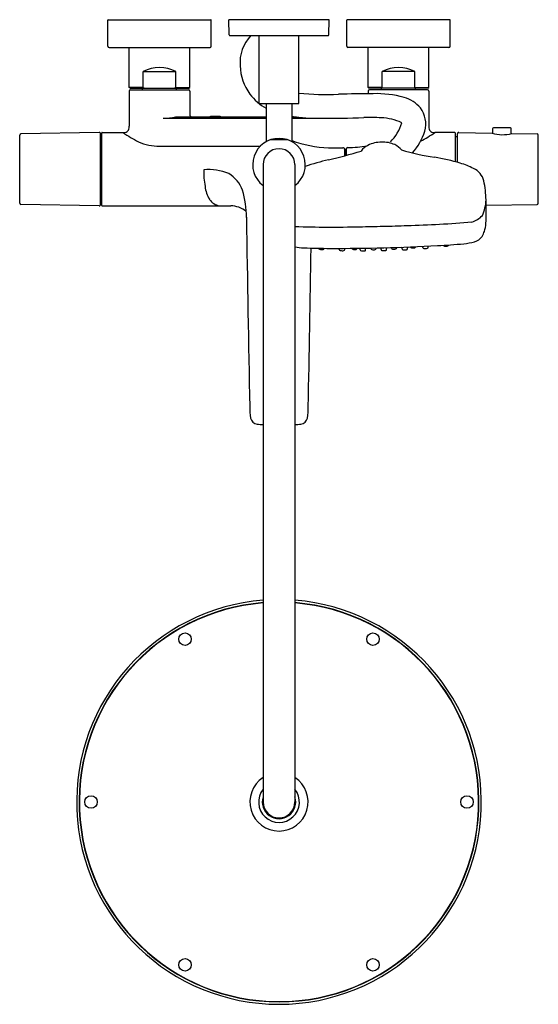
# Model space of a CAD drawing. Extents: x 4427 to 4439.8, y 228.2 to 252.5.
import ezdxf

# ---------------------------------------------------------------- set-up
doc = ezdxf.new("R2010")
doc.units = 0
doc.header["$LTSCALE"] = 0.64311
doc.layers.get('0').update_dxf_attribs({"color": 255, "linetype": 'CONTINUOUS'})
doc.layers.get('DEFPOINTS').update_dxf_attribs({"linetype": 'CONTINUOUS'})
doc.styles.get("Standard").update_dxf_attribs({"font": 'txt', "width": 0.8})

msp = doc.modelspace()

# ---------------------------------------------------------------- linework, layer by layer
for p, q in [((4429.142, 251.863), (4429.142, 252.512)), ((4429.149, 252.52), (4431.693, 252.52)), ((4431.701, 251.863), (4431.701, 252.512)), ((4434.614, 252.52), (4432.134, 252.52)), ((4432.143, 252.146), (4432.134, 252.52)), ((4434.604, 252.146), (4434.614, 252.52)), ((4435.047, 251.863), (4435.047, 252.512)), ((4437.598, 252.52), (4435.055, 252.52)), ((4437.606, 251.863), (4437.606, 252.512)), ((4432.163, 252.127), (4434.584, 252.127)), ((4432.882, 250.453), (4432.882, 252.127)), ((4433.866, 250.453), (4433.866, 252.127)), ((4429.173, 251.831), (4431.669, 251.831)), ((4429.673, 250.847), (4429.673, 251.831)), ((4431.169, 250.847), (4431.169, 251.831)), ((4437.575, 251.831), (4435.079, 251.831)), ((4435.579, 250.847), (4435.579, 251.831)), ((4437.075, 250.847), (4437.075, 251.831)), ((4430.018, 250.847), (4430.018, 251.24)), ((4430.018, 251.24), (4430.824, 251.24)), ((4430.824, 250.847), (4430.824, 251.24)), ((4436.73, 251.24), (4435.923, 251.24)), ((4435.923, 250.847), (4435.923, 251.24)), ((4436.73, 250.847), (4436.73, 251.24)), ((4429.693, 250.827), (4429.673, 250.847)), ((4430.018, 250.847), (4429.673, 250.847)), ((4429.673, 250.758), (4429.673, 249.889)), ((4429.693, 250.827), (4431.149, 250.827)), ((4429.705, 250.79), (4431.138, 250.79)), ((4429.998, 250.79), (4429.998, 250.827)), ((4430.018, 250.847), (4430.055, 250.827)), ((4430.824, 250.847), (4430.787, 250.827)), ((4430.824, 250.847), (4431.169, 250.847)), ((4430.844, 250.79), (4430.844, 250.827)), ((4431.149, 250.827), (4431.169, 250.847)), ((4431.169, 250.758), (4431.169, 250.178)), ((4435.598, 250.827), (4435.579, 250.847)), ((4435.923, 250.847), (4435.579, 250.847)), ((4435.579, 250.758), (4435.579, 250.691)), ((4437.055, 250.827), (4435.598, 250.827)), ((4437.043, 250.79), (4435.61, 250.79)), ((4435.903, 250.79), (4435.903, 250.827)), ((4435.923, 250.847), (4435.943, 250.827)), ((4436.73, 250.847), (4436.71, 250.827)), ((4436.73, 250.847), (4437.075, 250.847)), ((4436.75, 250.79), (4436.75, 250.827)), ((4437.055, 250.827), (4437.075, 250.847)), ((4437.075, 250.758), (4437.075, 249.889)), ((4432.882, 250.453), (4433.866, 250.453)), ((4433.059, 250.453), (4433.059, 249.506)), ((4433.689, 250.453), (4433.689, 249.506)), ((4431.681, 250.138), (4431.917, 250.138)), ((4431.681, 250.119), (4431.681, 250.138)), ((4431.917, 250.138), (4431.917, 250.119)), ((4430.51, 250.087), (4433.059, 250.087)), ((4430.819, 250.119), (4433.059, 250.119)), ((4433.689, 250.119), (4433.807, 250.119)), ((4433.689, 250.087), (4434.214, 250.087)), ((4426.965, 247.987), (4426.965, 249.667)), ((4428.933, 249.733), (4426.996, 249.699)), ((4428.965, 247.954), (4428.965, 249.701)), ((4428.985, 249.637), (4428.965, 249.637)), ((4428.992, 247.93), (4428.992, 249.725)), ((4429, 249.733), (4429.52, 249.733)), ((4437.716, 249.733), (4437.228, 249.733)), ((4437.736, 249.008), (4437.736, 249.713)), ((4437.743, 249.637), (4437.783, 249.637)), ((4437.783, 248.995), (4437.783, 249.701)), ((4437.815, 249.733), (4438.639, 249.718)), ((4438.655, 249.714), (4438.655, 249.827)), ((4439.096, 249.847), (4438.674, 249.847)), ((4439.115, 249.706), (4439.115, 249.827)), ((4439.13, 249.71), (4439.752, 249.699)), ((4439.783, 247.987), (4439.783, 249.667)), ((4430.421, 249.398), (4432.915, 249.398)), ((4433.597, 249.548), (4433.151, 249.548)), ((4434.996, 249.318), (4434.996, 249.157)), ((4434.996, 249.243), (4434.997, 249.243)), ((4434.996, 249.203), (4434.997, 249.203)), ((4434.997, 249.157), (4434.997, 249.318)), ((4434.997, 249.318), (4435.017, 249.318)), ((4435.017, 249.318), (4435.017, 249.162)), ((4435.017, 249.223), (4435.035, 249.223)), ((4435.035, 249.321), (4435.035, 249.167)), ((4432.98, 248.938), (4432.98, 233.189)), ((4433.767, 248.938), (4433.767, 233.189)), ((4428.933, 247.922), (4426.996, 247.956)), ((4428.985, 248.018), (4428.965, 248.018)), ((4438.492, 247.934), (4439.752, 247.956)), ((4429, 247.922), (4432.181, 247.922)), ((4434.864, 246.844), (4434.863, 246.87)), ((4434.999, 246.843), (4434.998, 246.871)), ((4435.381, 246.836), (4435.38, 246.857)), ((4435.515, 246.836), (4435.515, 246.856)), ((4435.644, 246.866), (4435.642, 246.877)), ((4435.777, 246.869), (4435.777, 246.879)), ((4435.898, 246.842), (4435.897, 246.862)), ((4436.032, 246.845), (4436.032, 246.865)), ((4436.151, 246.878), (4436.151, 246.889)), ((4436.285, 246.882), (4436.286, 246.893)), ((4436.415, 246.859), (4436.414, 246.879)), ((4436.549, 246.865), (4436.548, 246.887)), ((4436.93, 246.892), (4436.929, 246.92)), ((4437.064, 246.9), (4437.064, 246.926))]:
    msp.add_line(p, q)
for centre in [(4431.051, 237.213), (4435.697, 237.213), (4428.728, 233.19), (4438.019, 233.19), (4431.051, 229.166), (4435.697, 229.166)]:
    msp.add_circle(centre, 0.154)
for centre, radius, start, end in [((4429.149, 252.512), 0.0079, 90, 180), ((4431.693, 252.512), 0.0079, 360, 90), ((4435.055, 252.512), 0.0079, 90, 180), ((4437.598, 252.512), 0.0079, 360, 90), ((4432.163, 252.146), 0.0197, 181.5, 270), ((4433.361, 251.463), 0.951, 135.7819, 184.9104), ((4434.584, 252.146), 0.0197, 270, 358.4983), ((4429.173, 251.863), 0.0315, 180, 270), ((4431.669, 251.863), 0.0315, 270, 0), ((4435.079, 251.863), 0.0315, 180, 270), ((4437.575, 251.863), 0.0315, 270, 0), ((4430.421, 250.469), 0.871, 62.3957, 117.6043), ((4433.665, 251.423), 1.252, 181.8851, 216.3439), ((4436.327, 250.469), 0.871, 62.3957, 117.6043), ((4429.705, 250.758), 0.0315, 90, 180), ((4431.138, 250.758), 0.0315, 0, 90), ((4433.653, 251.426), 1.245, 216.7687, 241.4936), ((4434.579, 258.273), 7.601, 264.6198, 271.9822), ((4435.93, 214.787), 35.906, 90.3653, 91.7375), ((4435.61, 250.758), 0.0315, 90, 180), ((4435.772, 248.079), 2.614, 74.6339, 91.5529), ((4437.043, 250.758), 0.0315, 0, 90), ((4436.24, 249.799), 0.832, 40.7507, 74.2902), ((4431.229, 250.178), 0.0597, 180, 270), ((4434.412, 255.302), 5.219, 262.0286, 269.769), ((4436.354, 249.951), 0.647, 343.6292, 37.1429), ((4429.258, 249.904), 0.416, 347.7143, 357.965), ((4430.477, 251.941), 1.854, 271.021, 280.6245), ((4434.503, 277.804), 27.721, 269.769, 271.9995), ((4435.639, 245.278), 4.825, 86.9042, 91.9995), ((4435.821, 248.643), 1.456, 66.2507, 86.9042), ((4435.405, 250.247), 1.038, 313.9696, 344.8063), ((4437.49, 249.904), 0.416, 182.035, 192.2857), ((4426.996, 249.667), 0.0315, 91, 180), ((4428.933, 249.701), 0.0315, 0, 91), ((4428.985, 249.644), 0.0079, 270, 356.7136), ((4429, 249.725), 0.0079, 90, 180), ((4429.521, 249.999), 0.266, 269.6802, 286.8094), ((4431.221, 252.143), 2.95, 234.7904, 243.4078), ((4429.57, 249.836), 0.0956, 286.958, 347.7143), ((4435.676, 250.15), 1.354, 317.2059, 343.6292), ((4435.371, 252.381), 3.234, 297.6475, 305.0349), ((4437.177, 249.836), 0.0956, 192.2857, 253.042), ((4437.226, 249.999), 0.266, 253.1906, 270.3198), ((4437.716, 249.713), 0.0197, 0, 90), ((4437.743, 249.644), 0.0079, 180, 270), ((4437.814, 249.701), 0.0315, 89, 180), ((4438.899, 250.558), 0.879, 252.7879, 285.2122), ((4438.674, 249.827), 0.0197, 90, 180), ((4439.096, 249.827), 0.0197, 0, 90), ((4439.751, 249.667), 0.0315, 360, 89), ((4430.377, 250.505), 1.108, 244.4709, 272.278), ((4433.374, 248.938), 0.65, 307.3052, 232.6947), ((4434.748, 252.501), 3.15, 250.352, 267.2728), ((4435.068, 252.077), 2.717, 270.1322, 280.253), ((4435.75, 249.028), 0.425, 114.7158, 144.6169), ((4435.918, 248.723), 0.773, 90.8629, 116.6028), ((4435.927, 248.691), 0.805, 67.1721, 91.4709), ((4435.9, 248.839), 0.684, 42.4663, 60.2012), ((4433.374, 248.938), 0.394, 0, 180), ((4434.748, 252.501), 3.15, 267.2728, 273.7464), ((4432.389, 259), 10.182, 282.5279, 287.2198), ((4434.956, 249.318), 0.0394, 0, 93.7464), ((4435.074, 249.321), 0.0394, 90.1322, 180), ((4435.081, 251.286), 1.926, 269.7927, 270.9636), ((4438.41, 256.38), 7.358, 254.1775, 260.6603), ((4436.717, 240.637), 8.685, 104.1234, 108.0806), ((4436.26, 243.407), 5.793, 74.0275, 80.4934), ((4437.363, 247.307), 1.739, 61.961, 73.607), ((4433.589, 248.768), 2.076, 178.7391, 190.1421), ((4431.63, 247.517), 1.301, 67.2884, 95.0989), ((4431.721, 248.036), 0.796, 19.7879, 58.9091), ((4438.002, 248.433), 0.446, 13.5201, 66.5099), ((4435.385, 247.938), 3.11, 2.3835, 11.1046), ((4432.295, 248.481), 0.753, 186.0164, 212.0555), ((4430.118, 247.616), 2.451, 0.4725, 16.3229), ((4426.996, 247.987), 0.0315, 180, 269), ((4428.933, 247.954), 0.0315, 269, 0), ((4428.985, 248.01), 0.0079, 356.7136, 90), ((4429, 247.93), 0.0079, 180, 270), ((4431.96, 248.279), 0.362, 213.1281, 260.3716), ((4437.467, 248.109), 1.026, 335.3338, 357.6524), ((4420.35, 247.82), 18.142, 358.9408, 0.7107), ((4439.751, 247.987), 0.0315, 271, 360), ((4432.165, 247.291), 0.632, 50.8638, 88.4972), ((6134.965, 274.934), 1702.616, 180.918644, 181.076303), ((4435.818, 275.582), 28.157, 271.4674, 274.7378), ((4437.99, 248.048), 0.55, 286.2377, 318.1116), ((4437.575, 247.562), 0.917, 342.7765, 355.1957), ((4434.654, 275.552), 28.157, 268.1964, 271.441), ((4434.469, 301.78), 54.384, 270.9402, 271.5604), ((4434.671, 301.785), 54.384, 271.348, 271.9683), ((4437.878, 247.48), 0.604, 328.715, 341.6793), ((4436.557, 261.631), 14.712, 272.8566, 275.3969), ((4437.788, 248.592), 1.615, 275.3969, 285.0871), ((4438.125, 247.342), 0.321, 285.0871, 326.766), ((4434.055, 248.497), 1.615, 259.7456, 267.5116), ((4434.624, 261.582), 14.712, 267.5116, 270.0519), ((2731.782, 274.934), 1702.616, 358.923697, 359.05578), ((4434.385, 246.881), 0.0327, 195.4145, 257.1737), ((4434.432, 247.089), 0.247, 257.1737, 277.1917), ((4434.46, 246.872), 0.0271, 277.1917, 357.2499), ((4434.568, 322.8), 75.931, 270.05186, 271.05322), ((4434.893, 246.845), 0.0289, 182.4378, 258.6538), ((4434.937, 247.063), 0.251, 258.6538, 278.7973), ((4434.971, 246.842), 0.0275, 278.7973, 1.0368), ((4435.203, 246.877), 0.0304, 188.6281, 256.2484), ((4435.246, 247.17), 0.327, 261.1043, 275.8745), ((4435.273, 246.878), 0.034, 280.7305, 351.583), ((4435.352, 246.856), 0.0288, 2.4055, 38.5494), ((4435.41, 246.837), 0.0292, 182.8954, 268.2836), ((4435.446, 247.264), 0.458, 265.4088, 275.7274), ((4435.49, 246.833), 0.0247, 272.8526, 5.8639), ((4435.542, 246.857), 0.0276, 136.973, 181.4625), ((4435.673, 246.868), 0.0294, 184.7091, 261.1411), ((4435.707, 247.089), 0.253, 261.1411, 280.3404), ((4435.747, 246.869), 0.0295, 280.3404, 358.6812), ((4435.869, 246.861), 0.0282, 2.2557, 45.9413), ((4435.923, 246.84), 0.0256, 177.556, 259.2622), ((4435.954, 247.133), 0.319, 263.7174, 272.1805), ((4433.506, 322.773), 75.931, 271.85524, 272.85659), ((4435.962, 247.133), 0.319, 270.728, 279.191), ((4436.007, 246.843), 0.0256, 283.6462, 5.3525), ((4436.06, 246.866), 0.0282, 136.9671, 180.6528), ((4436.181, 246.88), 0.0295, 184.2272, 262.5681), ((4436.21, 247.102), 0.253, 262.5681, 281.7673), ((4436.255, 246.883), 0.0294, 281.7673, 358.1993), ((4436.386, 246.878), 0.0276, 1.446, 45.9354), ((4436.44, 246.857), 0.0247, 177.0446, 270.0558), ((4436.462, 247.29), 0.458, 267.181, 277.4997), ((4436.52, 246.865), 0.0292, 274.6249, 0.013), ((4436.577, 246.887), 0.0288, 144.3591, 180.503), ((4436.654, 246.913), 0.034, 191.3255, 262.178), ((4436.666, 247.206), 0.327, 267.0339, 281.8042), ((4436.724, 246.915), 0.0304, 286.6601, 354.2804), ((4436.958, 246.893), 0.0275, 181.8717, 264.1112), ((4436.981, 247.115), 0.251, 264.1112, 284.2546), ((4437.035, 246.9), 0.0289, 284.2546, 0.4707), ((4437.467, 246.948), 0.0271, 185.6586, 265.7168), ((4437.483, 247.167), 0.247, 265.7168, 285.7348), ((4437.541, 246.961), 0.0327, 285.7348, 347.4939), ((4434.246, 242.946), 1.596, 179.7852, 189.7143), ((4432.501, 242.946), 1.596, 350.2857, 0.2148), ((4432.868, 242.722), 0.2, 192.8914, 259.7261), ((4433.88, 242.722), 0.2, 280.2739, 347.1086), ((4432.955, 243.897), 1.378, 264.8701, 271.0267), ((4433.792, 243.897), 1.378, 268.9733, 275.1299), ((4433.374, 233.19), 5, 94.5162, 85.4838), ((4433.374, 233.19), 4.941, 94.5703, 85.4298), ((4433.374, 233.19), 4.933, 94.5776, 85.4224), ((4433.374, 233.19), 0.719, 123.2262, 56.7738), ((4433.374, 233.189), 0.504, 141.4035, 38.5965), ((4433.374, 233.19), 0.413, 162.2552, 17.7546), ((4433.374, 233.189), 0.394, 180, 0)]:
    msp.add_arc(centre, radius, start, end)

# ---------------------------------------------------------------- texts
at = {"layer": 'DEFPOINTS'}
for tag, p, s in [('MODELNUMBER', (4433.368, 252.518), 'K-97389T-9'), ('TRADENAME', (4433.368, 252.516), 'AVID'), ('PRODUCT', (4433.368, 252.514), 'BATH AND SHOWER FAUCET')]:
    msp.add_attdef(tag, p, s, height=0.001, dxfattribs=at)

doc.saveas('drawing.dxf')
